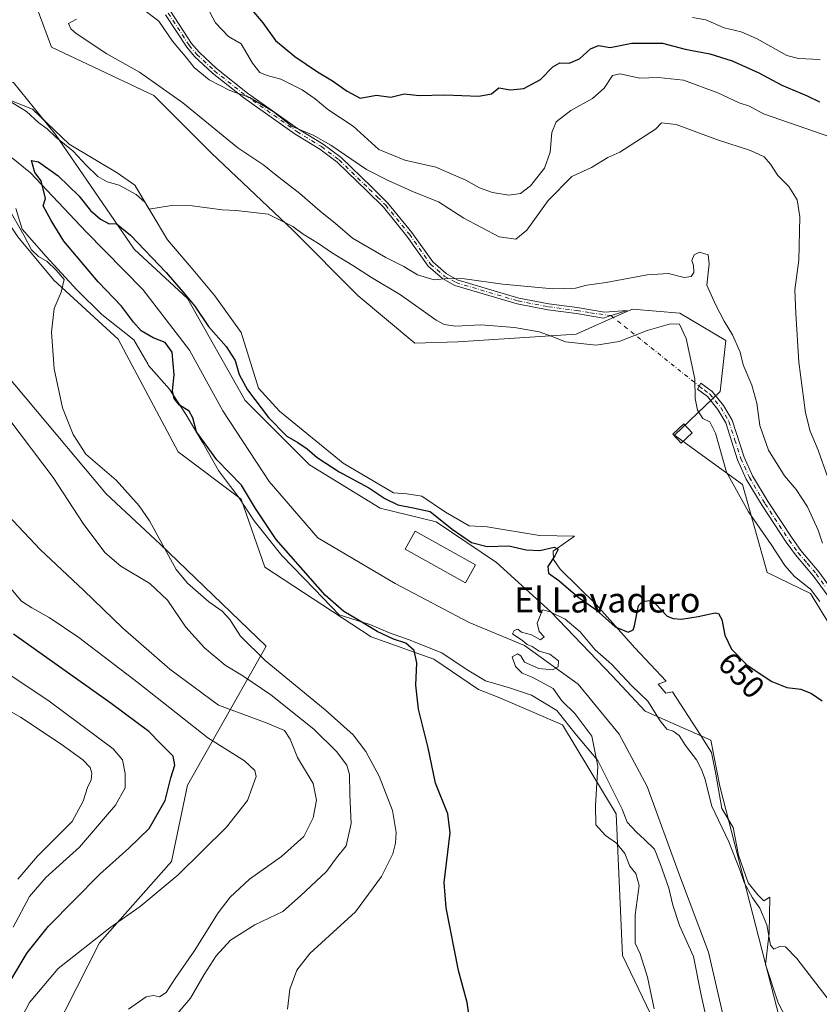
# Model space of a CAD drawing. Units: metres. Extents: x 621497 to 624961, y 4706360 to 4708734.
# Drawn here: x 623605 to 623860, y 4708257 to 4708572 of the extents above; entities that cross this region are included whole.
import ezdxf
from ezdxf.enums import TextEntityAlignment as Align

# ---------------------------------------------------------------- set-up
doc = ezdxf.new("R2010")
doc.units = ezdxf.units.M
doc.header["$MEASUREMENT"] = 0
doc.linetypes.add('DGN Style 4', pattern=[2.638475, 1.318413, -0.659207, 0.001648, -0.659207])
for name, color, linetype, lineweight in [('Arbolado forestal CxS', 92, 'Continuous', 0), ('Camino Cxs', 7, 'Continuous', 0), ('Camino eje', 30, 'DGN Style 4', 13), ('Camino eje virtual', 6, 'DGN Style 4', 0), ('Corriente natural lineal', 142, 'Continuous', 13), ('Cultivos herbáceos CxS', 92, 'Continuous', 0), ('Curva de nivel maestra', 30, 'Continuous', 30), ('Curva de nivel normal', 30, 'Continuous', 0), ('Edificación Cxs', 1, 'Continuous', 13), ('Edificación ligera Cxs', 1, 'Continuous', 0), ('Espacio natural protegido', 121, 'Continuous', 13), ('Espacio natural protegido CxS', 121, 'Continuous', 0), ('Matorral CxS', 135, 'Continuous', 0), ('Rótulo de curva de nivel directora', 7, 'Continuous', 0), ('Texto cartográfico', 7, 'Continuous', 0)]:
    doc.layers.add(name, color=color, linetype=linetype, lineweight=lineweight)
doc.styles.add('Style-Arial', font='txt')

# ---------------------------------------------------------------- blocks, each defined once
blk = doc.blocks.new('*U11')
at = {"layer": 'Matorral CxS', "color": 135, "linetype": 'Continuous', "lineweight": 0}
blk.add_polyline3d([(623412.1941, 4708566.8385, 667.6102), (623436.9979, 4708564.2875, 665.5792), (623454.8975, 4708560.8135, 665.0777), (623491.9859, 4708550.2117, 663.3471), (623527.3733, 4708528.4587, 661.6451), (623580.5661, 4708482.2887, 658.1731), (623632.3995, 4708420.4705, 655.7389), (623649.6759, 4708404.3865, 655.2636), (623683.5433, 4708371.8137, 653.764), (623658.3899, 4708327.3505, 674.0425), (623653.3585, 4708303.0213, 671.9843), (623630.3015, 4708277.0151, 670.3223), (623615.6281, 4708248.0719, 667.5172)], dxfattribs=at)
blk = doc.blocks.new('*U13')
at = {"layer": 'Matorral CxS', "color": 135, "linetype": 'Continuous', "lineweight": 0}
blk.add_polyline3d([(623866.4043, 4708374.0445, 655.1457), (623857.4397, 4708388.6193, 655.0387), (623843.6059, 4708395.3305, 652.2433), (623835.6993, 4708423.3985, 656.0755), (623813.9969, 4708439.2295, 653.8613), (623828.5729, 4708453.1805, 656.4511), (623830.3461, 4708469.4317, 658.7274), (623815.6743, 4708478.2395, 656.333), (623800.5827, 4708479.4987, 656.8407), (623797.8537, 4708478.2921, 656.7156), (623782.5569, 4708471.5285, 656.156), (623744.8271, 4708469.0113, 654.2133), (623730.9933, 4708468.5923, 653.3787), (623712.9677, 4708483.6921, 654.1561), (623692.0173, 4708504.6553, 655.4871), (623666.1329, 4708529.2983, 657.1556), (623647.6873, 4708547.7543, 658.757), (623615.0291, 4708563.2011, 658.0564), (623604.8935, 4708590.5903, 659.9434)], dxfattribs=at)
blk = doc.blocks.new('*U15')
at = {"layer": 'Cultivos herbáceos CxS', "color": 92, "linetype": 'Continuous', "lineweight": 0}
for points in [[(623855.2599, 4708222.7149, 641.8923), (623828.4779, 4708327.0801, 647.1631), (623825.5441, 4708341.7611, 648.773), (623804.5835, 4708350.9893, 645.1706), (623794.1379, 4708362.1931, 645.1415), (623774.4357, 4708382.7461, 645.9386), (623769.8665, 4708386.9329, 646.1609), (623757.1769, 4708398.5609, 648.2058), (623737.8253, 4708411.4729, 649.9411), (623719.9963, 4708415.8477, 649.1079), (623697.3589, 4708429.6899, 648.8617), (623676.8187, 4708450.2439, 649.0888), (623658.4691, 4708482.8529, 650.5711), (623641.4377, 4708498.6041, 650.1109), (623616.2125, 4708535.2289, 655.8442), (623602.8709, 4708551.8759, 657.2121), (623575.6223, 4708556.0699, 657.8481), (623559.2735, 4708577.8819, 658.0263)], [(623604.8935, 4708590.5903, 659.9434), (623615.0291, 4708563.2011, 658.0564), (623647.6873, 4708547.7543, 658.757), (623666.1329, 4708529.2983, 657.1556), (623692.0173, 4708504.6553, 655.4871), (623712.9677, 4708483.6921, 654.1561), (623730.9933, 4708468.5923, 653.3787), (623744.8271, 4708469.0113, 654.2133), (623782.5569, 4708471.5285, 656.156), (623797.8537, 4708478.2921, 656.7156), (623800.5827, 4708479.4987, 656.8407), (623815.6743, 4708478.2395, 656.333), (623830.3461, 4708469.4317, 658.7274), (623828.5729, 4708453.1805, 656.4511), (623813.9969, 4708439.2295, 653.8613), (623835.6993, 4708423.3985, 656.0755), (623843.6059, 4708395.3305, 652.2433), (623857.4397, 4708388.6193, 655.0387), (623866.4043, 4708374.0445, 655.1457)], [(623534.1209, 4708575.7849, 655.6642), (623549.6313, 4708561.1039, 654.4708), (623595.1693, 4708515.9907, 656.8482), (623604.2481, 4708502.5341, 655.9055), (623615.7097, 4708488.7261, 655.2597), (623636.2513, 4708469.8499, 654.4393), (623655.4565, 4708433.8939, 653.5257), (623675.5781, 4708418.7929, 651.9342), (623683.1235, 4708396.9815, 652.0998), (623717.0569, 4708374.7641, 650.4126), (623737.1257, 4708367.6459, 649.8579), (623751.3783, 4708357.9977, 649.0762), (623757.6671, 4708355.4809, 648.9979), (623778.2077, 4708346.6729, 647.1528), (623795.3601, 4708318.2711, 644.4112), (623797.3835, 4708272.9117, 646.9825), (623820.4657, 4708224.8127, 643.1985)], [(623615.6281, 4708248.0719, 667.5172), (623630.3015, 4708277.0151, 670.3223), (623653.3585, 4708303.0213, 671.9843), (623658.3899, 4708327.3505, 674.0425), (623683.5433, 4708371.8137, 653.764), (623649.6759, 4708404.3865, 655.2636), (623632.3995, 4708420.4705, 655.7389), (623580.5661, 4708482.2887, 658.1731), (623527.3733, 4708528.4587, 661.6451), (623491.9859, 4708550.2117, 663.3471), (623454.8975, 4708560.8135, 665.0777), (623436.9979, 4708564.2875, 665.5792), (623412.1941, 4708566.8385, 667.6102)]]:
    blk.add_polyline3d(points, dxfattribs=at)

msp = doc.modelspace()

# ---------------------------------------------------------------- linework, layer by layer
at = {"layer": 'Arbolado forestal CxS', "color": 92, "linetype": 'Continuous', "lineweight": 0}
for points in [[(623465.5554, 4708707.9151, 663.5551), (623489.7947, 4708646.7973, 660.6022), (623499.0163, 4708632.3839, 660.5377), (623512.3219, 4708609.3421, 658.9968), (623559.2735, 4708577.8819, 658.0263), (623575.6223, 4708556.0699, 657.8481), (623602.8709, 4708551.8759, 657.2121), (623616.2125, 4708535.2289, 655.8442), (623641.4377, 4708498.6041, 650.1109), (623658.4691, 4708482.8529, 650.5711), (623676.8187, 4708450.2439, 649.0888), (623697.3589, 4708429.6899, 648.8617), (623719.9963, 4708415.8477, 649.1079), (623737.8253, 4708411.4729, 649.9411), (623757.1769, 4708398.5609, 648.2058), (623769.8665, 4708386.9329, 646.1609), (623774.4357, 4708382.7461, 645.9386), (623794.1379, 4708362.1931, 645.1415), (623804.5835, 4708350.9893, 645.1706), (623825.5441, 4708341.7611, 648.773), (623828.4779, 4708327.0801, 647.1631), (623855.2599, 4708222.7149, 641.8923)], [(623430.2106, 4708707.2889, 666.237), (623451.1951, 4708667.5971, 664.6262), (623453.5901, 4708659.0381, 664.0375), (623469.2207, 4708661.3051, 662.1193), (623479.8701, 4708639.4219, 661.421), (623492.6959, 4708613.0669, 660.0703), (623509.0457, 4708596.7079, 659.0994), (623534.1209, 4708575.7849, 655.6642), (623549.6313, 4708561.1039, 654.4708), (623595.1693, 4708515.9907, 656.8482), (623604.2481, 4708502.5341, 655.9055), (623615.7097, 4708488.7261, 655.2597), (623636.2513, 4708469.8499, 654.4393), (623655.4565, 4708433.8939, 653.5257), (623675.5781, 4708418.7929, 651.9342), (623683.1235, 4708396.9815, 652.0998), (623717.0569, 4708374.7641, 650.4126), (623737.1257, 4708367.6459, 649.8579), (623751.3783, 4708357.9977, 649.0762), (623757.6671, 4708355.4809, 648.9979), (623778.2077, 4708346.6729, 647.1528), (623795.3601, 4708318.2711, 644.4112), (623797.3835, 4708272.9117, 646.9825), (623820.4657, 4708224.8127, 643.1985)], [(623820.4657, 4708224.8127, 643.1985), (623797.3835, 4708272.9117, 646.9825), (623795.3601, 4708318.2711, 644.4112), (623778.2077, 4708346.6729, 647.1528), (623757.6671, 4708355.4809, 648.9979), (623751.3783, 4708357.9977, 649.0762), (623737.1257, 4708367.6459, 649.8579), (623717.0569, 4708374.7641, 650.4126), (623683.1235, 4708396.9815, 652.0998), (623675.5781, 4708418.7929, 651.9342), (623655.4565, 4708433.8939, 653.5257), (623636.2513, 4708469.8499, 654.4393), (623615.7097, 4708488.7261, 655.2597), (623604.2481, 4708502.5341, 655.9055), (623595.1693, 4708515.9907, 656.8482), (623549.6313, 4708561.1039, 654.4708), (623534.1209, 4708575.7849, 655.6642)], [(623559.2735, 4708577.8819, 658.0263), (623575.6223, 4708556.0699, 657.8481), (623602.8709, 4708551.8759, 657.2121), (623616.2125, 4708535.2289, 655.8442), (623641.4377, 4708498.6041, 650.1109), (623658.4691, 4708482.8529, 650.5711), (623676.8187, 4708450.2439, 649.0888), (623697.3589, 4708429.6899, 648.8617), (623719.9963, 4708415.8477, 649.1079), (623737.8253, 4708411.4729, 649.9411), (623757.1769, 4708398.5609, 648.2058), (623769.8665, 4708386.9329, 646.1609), (623774.4357, 4708382.7461, 645.9386), (623794.1379, 4708362.1931, 645.1415), (623804.5835, 4708350.9893, 645.1706), (623825.5441, 4708341.7611, 648.773), (623828.4779, 4708327.0801, 647.1631), (623855.2599, 4708222.7149, 641.8923)]]:
    msp.add_polyline3d(points, dxfattribs=at)
at = {"layer": 'Camino Cxs', "color": 7, "linetype": 'Continuous', "lineweight": 0}
for points in [[(623653.0401, 4708574.6301, 666.4572), (623659.7301, 4708564.3301, 666.8866), (623662.1001, 4708561.5401, 666.9947), (623667.6501, 4708556.3801, 667.1227), (623677.6001, 4708548.5101, 666.8933), (623693.9201, 4708537.0301, 666.4199), (623701.7501, 4708532.2001, 665.5968), (623707.5101, 4708527.8801, 665.3764), (623717.1601, 4708518.5501, 664.6204), (623722.4601, 4708513.3601, 663.851), (623730.0701, 4708504.0001, 662.7957), (623736.7701, 4708494.5401, 661.609), (623741.0201, 4708490.8601, 661.2292), (623744.5801, 4708488.8601, 660.9381), (623764.2401, 4708483.0301, 659.3802), (623773.8801, 4708481.2001, 658.8676), (623782.9201, 4708480.0001, 657.7976), (623791.6201, 4708478.5201, 656.773), (623798.8401, 4708479.0001, 657.1316), (623794.2057, 4708477.5207, 656.4435), (623793.6463, 4708477.4355, 656.4377), (623791.2901, 4708476.5901, 656.4057), (623782.6301, 4708478.0701, 657.2581), (623773.5701, 4708479.2701, 658.4749), (623763.7801, 4708481.1301, 659.0597), (623743.8101, 4708487.0501, 660.385), (623739.8901, 4708489.2501, 660.7832), (623735.3101, 4708493.2201, 661.3469), (623728.5101, 4708502.8201, 662.5028), (623721.0101, 4708512.0401, 663.4715), (623715.8001, 4708517.1501, 664.0728), (623706.2401, 4708526.3901, 664.7243), (623700.6501, 4708530.5801, 664.9622), (623692.8401, 4708535.4001, 665.5578), (623676.4301, 4708546.9401, 665.8818), (623666.3801, 4708554.8901, 666.4012), (623660.6801, 4708560.1901, 666.2673), (623658.1601, 4708563.1601, 666.1987), (623651.4401, 4708573.5101, 665.8552)], [(623782.9201, 4708480.0001, 657.7976), (623791.6201, 4708478.5201, 656.773), (623798.8401, 4708479.0001, 657.1316), (623794.2057, 4708477.5207, 656.4435), (623793.6463, 4708477.4355, 656.4377), (623791.2901, 4708476.5901, 656.4057), (623782.6301, 4708478.0701, 657.2581), (623773.5701, 4708479.2701, 658.4749), (623763.7801, 4708481.1301, 659.0597), (623743.8101, 4708487.0501, 660.385), (623739.8901, 4708489.2501, 660.7832), (623735.3101, 4708493.2201, 661.3469), (623728.5101, 4708502.8201, 662.5028), (623721.0101, 4708512.0401, 663.4715), (623715.8001, 4708517.1501, 664.0728), (623706.2401, 4708526.3901, 664.7243), (623700.6501, 4708530.5801, 664.9622), (623692.8401, 4708535.4001, 665.5578), (623676.4301, 4708546.9401, 665.8818), (623666.3801, 4708554.8901, 666.4012), (623660.6801, 4708560.1901, 666.2673), (623658.1601, 4708563.1601, 666.1987), (623651.4401, 4708573.5101, 665.8552)], [(623653.0401, 4708574.6301, 666.4572), (623659.7301, 4708564.3301, 666.8866), (623662.1001, 4708561.5401, 666.9947), (623667.6501, 4708556.3801, 667.1227), (623677.6001, 4708548.5101, 666.8933), (623693.9201, 4708537.0301, 666.4199), (623701.7501, 4708532.2001, 665.5968), (623707.5101, 4708527.8801, 665.3764), (623717.1601, 4708518.5501, 664.6204), (623722.4601, 4708513.3601, 663.851), (623730.0701, 4708504.0001, 662.7957), (623736.7701, 4708494.5401, 661.609), (623741.0201, 4708490.8601, 661.2292), (623744.5801, 4708488.8601, 660.9381), (623764.2401, 4708483.0301, 659.3802), (623773.8801, 4708481.2001, 658.8676), (623782.9201, 4708480.0001, 657.7976)], [(623864.2301, 4708386.1301, 656.4977), (623858.3401, 4708394.2101, 656.7412), (623852.6201, 4708400.9501, 657.693), (623849.7001, 4708405.0001, 657.5188), (623842.0201, 4708416.6901, 656.5437), (623836.9201, 4708425.1801, 656.8955), (623834.1601, 4708431.3701, 656.9464), (623830.3601, 4708443.1101, 656.9773), (623827.8401, 4708447.4201, 656.4436), (623824.5201, 4708451.5201, 656.2353), (623821.3401, 4708453.8701, 655.6645), (623822.4401, 4708455.8101, 655.7737), (623826.0701, 4708453.1401, 656.4502), (623829.6701, 4708448.6901, 656.8555), (623832.4001, 4708444.0201, 657.2459), (623836.2301, 4708432.1701, 657.2716), (623838.8901, 4708426.2101, 657.5394), (623843.9001, 4708417.8701, 657.0379), (623851.5301, 4708406.2601, 658.5659), (623854.3701, 4708402.3201, 658.4593), (623860.0801, 4708395.5801, 657.3267), (623866.0901, 4708387.3501, 656.7982)], [(623864.2301, 4708386.1301, 656.4977), (623858.3401, 4708394.2101, 656.7412), (623852.6201, 4708400.9501, 657.693), (623849.7001, 4708405.0001, 657.5188), (623842.0201, 4708416.6901, 656.5437), (623836.9201, 4708425.1801, 656.8955), (623834.1601, 4708431.3701, 656.9464), (623830.3601, 4708443.1101, 656.9773), (623827.8401, 4708447.4201, 656.4436), (623824.5201, 4708451.5201, 656.2353), (623821.3401, 4708453.8701, 655.6645), (623822.4401, 4708455.8101, 655.7737), (623826.0701, 4708453.1401, 656.4502), (623829.6701, 4708448.6901, 656.8555), (623832.4001, 4708444.0201, 657.2459), (623836.2301, 4708432.1701, 657.2716), (623838.8901, 4708426.2101, 657.5394), (623843.9001, 4708417.8701, 657.0379), (623851.5301, 4708406.2601, 658.5659), (623854.3701, 4708402.3201, 658.4593), (623860.0801, 4708395.5801, 657.3267), (623866.0901, 4708387.3501, 656.7982)]]:
    msp.add_polyline3d(points, dxfattribs=at)
at = {"layer": 'Camino eje', "color": 30, "linetype": 'DGN Style 4', "lineweight": 13}
for points in [[(623652.2401, 4708574.0701, 666.0489), (623658.9451, 4708563.7451, 666.5246), (623661.3901, 4708560.8651, 666.6174), (623667.0151, 4708555.6351, 666.7438), (623677.0151, 4708547.7251, 666.3613), (623693.3801, 4708536.2151, 665.9847), (623701.2001, 4708531.3901, 665.2776), (623706.8751, 4708527.1351, 665.0265), (623716.4801, 4708517.8501, 664.3109), (623719.0851, 4708515.2951, 663.9689), (623721.7351, 4708512.7001, 663.6432), (623729.2901, 4708503.4101, 662.6487), (623736.0401, 4708493.8801, 661.4679), (623740.4551, 4708490.0551, 660.996), (623744.1951, 4708487.9551, 660.6131), (623764.0101, 4708482.0801, 659.1328), (623773.7251, 4708480.2351, 658.6676), (623782.7751, 4708479.0351, 657.5291), (623787.1251, 4708478.2951, 656.9884), (623793.6463, 4708477.4355, 656.4377)], [(623821.8901, 4708454.8401, 655.721), (623823.4801, 4708453.6651, 656.0483), (623825.2951, 4708452.3301, 656.3293), (623828.7551, 4708448.0551, 656.6379), (623831.3801, 4708443.5651, 657.107), (623833.2951, 4708437.6401, 657.3806), (623835.1951, 4708431.7701, 657.1103), (623837.9051, 4708425.6951, 657.1686), (623842.9601, 4708417.2801, 656.7194), (623850.6151, 4708405.6301, 658.0209), (623853.4951, 4708401.6351, 658.0558), (623856.3551, 4708398.2651, 657.2088), (623859.2101, 4708394.8951, 657.0058), (623862.1551, 4708390.8551, 656.6586)]]:
    msp.add_polyline3d(points, dxfattribs=at)
at = {"layer": 'Camino eje virtual', "color": 6, "linetype": 'DGN Style 4', "lineweight": 0, "extrusion": (0.01547, -0.012376, 0.999804), "elevation": -47965.4701, "flags": 128}
msp.add_lwpolyline([(623708.835, 4708244.3976), (623737.0865, 4708221.8005)], dxfattribs=at)
at = {"layer": 'Corriente natural lineal', "color": 142, "linetype": 'Continuous', "lineweight": 13}
msp.add_polyline3d([(623523.7601, 4708587.7601, 655.7588), (623540.7101, 4708576.6101, 654.1216), (623557.7701, 4708556.3201, 653.7692), (623572.9101, 4708545.5701, 653.2908), (623593.5901, 4708534.8401, 651.5746), (623608.2201, 4708523.0001, 650.6218), (623626.0601, 4708504.1401, 649.4575), (623644.1601, 4708485.7501, 648.5343), (623659.0501, 4708466.3601, 648.5), (623669.6801, 4708446.9701, 647.6403), (623684.4801, 4708424.4101, 647.2947), (623700.0801, 4708406.3901, 646.9684), (623724.7401, 4708391.8101, 646.3011), (623748.4101, 4708379.3801, 645.4655), (623766.0601, 4708372.0401, 645.3956), (623783.1901, 4708359.6401, 644.6594), (623796.3401, 4708343.6701, 644.6549), (623805.2401, 4708326.9501, 643.2267), (623815.6101, 4708298.5901, 642.134), (623824.8501, 4708273.9801, 642.1339), (623829.9301, 4708251.8701, 640.7741)], dxfattribs=at)
at = {"layer": 'Cultivos herbáceos CxS', "color": 92, "linetype": 'Continuous', "lineweight": 0}
for points in [[(623465.5554, 4708707.9151, 663.5551), (623489.7947, 4708646.7973, 660.6022), (623499.0163, 4708632.3839, 660.5377), (623512.3219, 4708609.3421, 658.9968), (623559.2735, 4708577.8819, 658.0263), (623575.6223, 4708556.0699, 657.8481), (623602.8709, 4708551.8759, 657.2121), (623616.2125, 4708535.2289, 655.8442), (623641.4377, 4708498.6041, 650.1109), (623658.4691, 4708482.8529, 650.5711), (623676.8187, 4708450.2439, 649.0888), (623697.3589, 4708429.6899, 648.8617), (623719.9963, 4708415.8477, 649.1079), (623737.8253, 4708411.4729, 649.9411), (623757.1769, 4708398.5609, 648.2058), (623769.8665, 4708386.9329, 646.1609), (623774.4357, 4708382.7461, 645.9386), (623794.1379, 4708362.1931, 645.1415), (623804.5835, 4708350.9893, 645.1706), (623825.5441, 4708341.7611, 648.773), (623828.4779, 4708327.0801, 647.1631), (623855.2599, 4708222.7149, 641.8923)], [(623430.2106, 4708707.2889, 666.237), (623451.1951, 4708667.5971, 664.6262), (623453.5901, 4708659.0381, 664.0375), (623469.2207, 4708661.3051, 662.1193), (623479.8701, 4708639.4219, 661.421), (623492.6959, 4708613.0669, 660.0703), (623509.0457, 4708596.7079, 659.0994), (623534.1209, 4708575.7849, 655.6642), (623549.6313, 4708561.1039, 654.4708), (623595.1693, 4708515.9907, 656.8482), (623604.2481, 4708502.5341, 655.9055), (623615.7097, 4708488.7261, 655.2597), (623636.2513, 4708469.8499, 654.4393), (623655.4565, 4708433.8939, 653.5257), (623675.5781, 4708418.7929, 651.9342), (623683.1235, 4708396.9815, 652.0998), (623717.0569, 4708374.7641, 650.4126), (623737.1257, 4708367.6459, 649.8579), (623751.3783, 4708357.9977, 649.0762), (623757.6671, 4708355.4809, 648.9979), (623778.2077, 4708346.6729, 647.1528), (623795.3601, 4708318.2711, 644.4112), (623797.3835, 4708272.9117, 646.9825), (623820.4657, 4708224.8127, 643.1985)], [(623604.8935, 4708590.5903, 659.9434), (623615.0291, 4708563.2011, 658.0564), (623647.6873, 4708547.7543, 658.757), (623666.1329, 4708529.2983, 657.1556), (623692.0173, 4708504.6553, 655.4871), (623712.9677, 4708483.6921, 654.1561), (623730.9933, 4708468.5923, 653.3787), (623744.8271, 4708469.0113, 654.2133), (623782.5569, 4708471.5285, 656.156), (623797.8537, 4708478.2921, 656.7156), (623800.5827, 4708479.4987, 656.8407), (623815.6743, 4708478.2395, 656.333), (623830.3461, 4708469.4317, 658.7274), (623828.5729, 4708453.1805, 656.4511), (623813.9969, 4708439.2295, 653.8613), (623835.6993, 4708423.3985, 656.0755), (623843.6059, 4708395.3305, 652.2433), (623857.4397, 4708388.6193, 655.0387), (623866.4043, 4708374.0445, 655.1457), (623870.0155, 4708321.9243, 649.5954), (623880.0757, 4708285.4311, 650.3199), (623881.6435, 4708272.8763, 650.2154), (623882.0445, 4708272.8931, 650.4207)], [(623412.1941, 4708566.8385, 667.6102), (623436.9979, 4708564.2875, 665.5792), (623454.8975, 4708560.8135, 665.0777), (623491.9859, 4708550.2117, 663.3471), (623527.3733, 4708528.4587, 661.6451), (623580.5661, 4708482.2887, 658.1731), (623632.3995, 4708420.4705, 655.7389), (623649.6759, 4708404.3865, 655.2636), (623683.5433, 4708371.8137, 653.764), (623658.3899, 4708327.3505, 674.0425), (623653.3585, 4708303.0213, 671.9843), (623630.3015, 4708277.0151, 670.3223), (623615.6281, 4708248.0719, 667.5172)]]:
    msp.add_polyline3d(points, dxfattribs=at)
at = {"layer": 'Curva de nivel maestra', "color": 30, "linetype": 'Continuous', "lineweight": 30, "flags": 128}
for points, elevation in [([(623674.92, 4708579.9901), (623682.51, 4708570.9201), (623686.54, 4708565.3201), (623692.73, 4708560.1801), (623699.99, 4708555.2501), (623704.72, 4708552.4601), (623709.41, 4708549.1201), (623713.53, 4708546.9101), (623718.75, 4708547.8301), (623723.4, 4708547.2101), (623727.58, 4708548.2601), (623732.4, 4708547.7101), (623740.58, 4708547.9701), (623751.52, 4708547.5501), (623755.52, 4708548.3001), (623757.88, 4708550.1901), (623761.63, 4708549.5201), (623765.88, 4708550.0201), (623771.19, 4708552.8201), (623775.1, 4708556.9301), (623777.32, 4708558.2001), (623780.32, 4708558.0601), (623783.66, 4708559.4101), (623787.19, 4708562.6301), (623789.76, 4708563.7201), (623793.48, 4708563.1101), (623800.33, 4708564.4901), (623810.1, 4708564.4901), (623817.38, 4708562.5401), (623825.3, 4708561.0601), (623832.42, 4708558.8301), (623840.91, 4708554.9701), (623848.23, 4708551.0301), (623856.31, 4708547.6301), (623860.29, 4708545.7101)], 675), ([(623748.56, 4708251.9701), (623747.81, 4708257.9401), (623744.99, 4708268.1901), (623741.07, 4708288.2001), (623740.41, 4708296.2801), (623742.29, 4708312.1701), (623741.53, 4708318.2201), (623737.63, 4708328.0401), (623735.25, 4708339.3201), (623732.26, 4708351.6301), (623731.36, 4708359.3501), (623731.64, 4708366.4701), (623730.81, 4708370.4301), (623728.16, 4708372.7001), (623724.2, 4708373.9801), (623719.02, 4708376.4401), (623712.51, 4708380.4401), (623708.34, 4708382.8501), (623702.45, 4708388.0901), (623686.71, 4708405.8401), (623680.15, 4708415.8001), (623675.64, 4708423.2201), (623667.74, 4708431.2901), (623661.33, 4708440.3001), (623660.12, 4708444.7101), (623658.95, 4708446.9101), (623655.82, 4708448.8301), (623654.13, 4708450.9201), (623653.66, 4708453.4201), (623654.12, 4708458.5201), (623653.53, 4708465.7701), (623651.29, 4708468.8501), (623647.5, 4708470.3201), (623643.66, 4708472.5901), (623641.18, 4708475.2601), (623637.38, 4708480.4701), (623629.84, 4708488.2501), (623618.93, 4708501.2401), (623614.87, 4708507.7801), (623612.33, 4708512.5001), (623613.08, 4708514.8501), (623611.68, 4708520.4501), (623609.67, 4708523.0901), (623608.58, 4708526.9501), (623610.81, 4708526.4901), (623617.13, 4708522.0401), (623623.67, 4708515.7001), (623627.48, 4708511.0201), (623630.61, 4708508.1901), (623633.39, 4708506.7501), (623635.62, 4708506.8201), (623640.26, 4708503.0701), (623651.63, 4708491.1801), (623656.93, 4708484.9801), (623660.78, 4708480.4501), (623665.1, 4708473.9701), (623670.81, 4708467.5601), (623673.6, 4708463.0201), (623674.98, 4708458.5801), (623677.56, 4708453.7001), (623684.29, 4708444.8901), (623690.19, 4708438.9401), (623693.68, 4708436.8901), (623696.63, 4708434.8801), (623699.83, 4708432.0401), (623706.92, 4708427.5101), (623716.3, 4708422.3901), (623721.46, 4708419.0101), (623725.66, 4708416.9301), (623730.46, 4708416.0401), (623735.95, 4708414.8201), (623742.94, 4708409.1401), (623749.12, 4708404.9201), (623754.19, 4708403.6401), (623761.07, 4708403.8201), (623766.58, 4708402.5801), (623770.95, 4708402.3901), (623775.56, 4708403.4201), (623776.78, 4708402.7801), (623775.78, 4708400.6301), (623773.5, 4708397.2901), (623773.74, 4708395.0901), (623776.99, 4708392.8001), (623783.12, 4708387.5601), (623788.98, 4708383.4201), (623795.04, 4708377.9701), (623799.18, 4708376.2501), (623800.74, 4708377.0201), (623801.19, 4708378.3001), (623802.52, 4708384.7701), (623803.79, 4708386.0901), (623806.85, 4708386.4801), (623809.55, 4708383.5801), (623811.65, 4708381.4001), (623813.55, 4708380.6001), (623816.19, 4708380.4301), (623821.56, 4708381.3201), (623826.95, 4708382.4701), (623827.99, 4708382.2101), (623829.08, 4708380.3301), (623830.08, 4708375.3201), (623832.15, 4708370.8601), (623837.23, 4708365.6701), (623845.12, 4708360.4601), (623849.83, 4708358.5501), (623854.32, 4708358.0201), (623857.72, 4708356.7201), (623861.18, 4708354.2801)], 650), ([(623602.34, 4708265.5901), (623607.2, 4708273.8001), (623613.98, 4708282.3001), (623630.39, 4708298.9701), (623639.67, 4708307.2801), (623646.16, 4708313.5801), (623651.25, 4708322.5301), (623653.07, 4708329.7501), (623654.39, 4708333.8201), (623653.85, 4708336.6401), (623649.85, 4708340.7201), (623646.12, 4708344.5701), (623634.07, 4708353.5001), (623602.83, 4708375.5801)], 675)]:
    msp.add_lwpolyline(points, dxfattribs=dict(at, elevation=elevation))
at = {"layer": 'Curva de nivel normal', "color": 30, "linetype": 'Continuous', "lineweight": 0, "flags": 128}
for points, elevation in [([(623662.92, 4708579.4301), (623667.38, 4708571.0001), (623671.47, 4708566.6101), (623675.53, 4708564.2201), (623679.14, 4708558.1001), (623681.52, 4708555.0901), (623683.86, 4708554.0801), (623688.25, 4708552.9301), (623695.05, 4708549.5601), (623699.2, 4708546.6201), (623703.23, 4708543.2601), (623711.3, 4708537.9601), (623719.53, 4708530.5301), (623727.88, 4708527.1201), (623737.73, 4708524.8201), (623747.32, 4708520.6901), (623751.72, 4708518.2501), (623755.85, 4708516.7401), (623761.08, 4708515.8801), (623764.74, 4708516.4601), (623768.02, 4708518.9101), (623772.44, 4708524.4701), (623774.27, 4708529.6201), (623774.82, 4708535.9601), (623776.17, 4708539.3501), (623780.82, 4708542.9601), (623787.74, 4708546.7401), (623791.54, 4708550.1201), (623794.17, 4708554.1001), (623796.64, 4708554.7001), (623802.8, 4708553.2501), (623808.73, 4708553.4801), (623816.87, 4708552.6201), (623827.84, 4708548.5901), (623834.66, 4708545.4101), (623837.96, 4708544.3801), (623842.44, 4708541.8601), (623863.95, 4708534.3701)], 670), ([(623644.46, 4708575.0901), (623649.22, 4708571.5201), (623653.67, 4708565.0501), (623658.2, 4708559.6201), (623660.52, 4708556.6801), (623665.33, 4708552.7401), (623671.94, 4708549.3501), (623678.37, 4708547.1001), (623685.81, 4708542.6101), (623691.9, 4708537.8501), (623698.58, 4708535.0401), (623704.2, 4708531.8501), (623715.64, 4708524.0501), (623722.57, 4708520.5701), (623730.79, 4708516.8701), (623738.62, 4708513.7101), (623746.74, 4708508.5001), (623758.03, 4708502.5701), (623763.31, 4708501.7801), (623766.81, 4708504.7001), (623773.59, 4708514.1701), (623781.19, 4708521.8901), (623787.47, 4708524.6801), (623792.66, 4708527.9001), (623796.47, 4708529.6501), (623807.91, 4708536.9301), (623809.82, 4708539.0401), (623814.51, 4708538.4901), (623827.7, 4708533.5601), (623838.25, 4708530.1401), (623842.58, 4708528.1701), (623844.67, 4708525.7601), (623846.95, 4708522.1801), (623850.48, 4708518.6301), (623853.15, 4708514.4001), (623854, 4708508.9401), (623853.73, 4708495.1001), (623852.41, 4708485.6001), (623852.75, 4708478.1201), (623853.73, 4708462.5001), (623855.82, 4708446.3401), (623857.35, 4708440.4401), (623859.93, 4708434.4401), (623862.95, 4708425.7201)], 665), ([(623819.77, 4708572.7001), (623823.95, 4708571.8601), (623829.89, 4708569.3701), (623835.26, 4708568.0401), (623840.44, 4708565.8001), (623849.83, 4708560.5201), (623853.58, 4708559.5301), (623860.52, 4708559.2601)], 680), ([(623861.3, 4708404.7401), (623859.86, 4708408.8301), (623856.45, 4708416.3201), (623852.89, 4708421.8501), (623849.09, 4708426.1801), (623843.99, 4708434.4201), (623841.2, 4708442.3001), (623840.29, 4708449.3901), (623838.74, 4708455.1801), (623835.94, 4708461.7101), (623835.01, 4708465.7701), (623832.51, 4708471.2701), (623829.83, 4708475.6201), (623827.08, 4708480.9501), (623824.3, 4708487.0901), (623825.11, 4708493.9001), (623824.78, 4708496.8001), (623821.94, 4708497.7001), (623820.24, 4708496.8001), (623819.56, 4708495.0601), (623820.04, 4708493.3801), (623820.13, 4708491.2001), (623819.35, 4708489.8801), (623817.05, 4708489.6201), (623812.05, 4708490.8101), (623805.3, 4708490.3901), (623792.19, 4708487.9601), (623785.99, 4708487.0901), (623782.33, 4708486.2001), (623775.12, 4708485.9701), (623759.18, 4708487.4701), (623746.94, 4708489.1301), (623741.53, 4708489.2201), (623737.2, 4708488.8401), (623731.86, 4708490.4701), (623727.52, 4708493.1401), (623721.78, 4708495.9501), (623711.1, 4708502.1101), (623705.71, 4708506.8101), (623700.77, 4708510.7801), (623694.35, 4708516.4401), (623686.76, 4708522.2501), (623682.78, 4708525.4901), (623674.52, 4708531.0101), (623656.93, 4708545.3401), (623643.06, 4708555.1401), (623632.64, 4708561.0401), (623622.82, 4708567.5501), (623621.11, 4708569.0101), (623620.46, 4708570.7501), (623622.95, 4708572.1501)], 660), ([(623860.43, 4708386.0401), (623857.38, 4708389.9501), (623852.29, 4708394.0401), (623849.19, 4708397.5301), (623844.85, 4708404.3001), (623837.57, 4708414.7201), (623830.61, 4708427.4001), (623827.07, 4708439.8801), (623825.28, 4708443.4401), (623823, 4708444.5701), (623821.35, 4708447.1601), (623820.61, 4708450.9501), (623820.48, 4708457.2401), (623817.67, 4708470.1301), (623815.53, 4708474.6301), (623812.71, 4708474.8201), (623805.24, 4708472.6501), (623796.29, 4708469.1401), (623788.93, 4708467.9601), (623779.15, 4708469.0501), (623774.64, 4708470.8201), (623770.72, 4708472.1801), (623762.84, 4708473.5601), (623752.14, 4708474.4801), (623744.18, 4708474.0401), (623740.4, 4708474.6101), (623737.89, 4708475.9701), (623726.44, 4708484.0801), (623717.16, 4708489.5801), (623711.19, 4708493.4401), (623704.47, 4708497.5501), (623700.24, 4708500.4901), (623695.37, 4708503.4601), (623692.08, 4708505.8301), (623684.21, 4708509.8601), (623673.96, 4708510.9401), (623669.45, 4708511.2101), (623659.17, 4708512.5901), (623652.7, 4708512.4501), (623646.03, 4708511.4501), (623644.82, 4708513.6701), (623642.06, 4708516.1501), (623636.64, 4708519.0601), (623632.78, 4708520.2001), (623629.77, 4708521.8401), (623626.06, 4708525.4601), (623621.89, 4708529.9601), (623616.32, 4708534.3901), (623613.64, 4708537.0401), (623610.95, 4708539.0201), (623606.96, 4708542.5901), (623601.42, 4708546.0401)], 655), ([(623602.18, 4708510.0801), (623606.1, 4708503.1601), (623608.55, 4708498.4601), (623610.85, 4708496.2601), (623613.61, 4708494.6901), (623616.47, 4708491.8801), (623618.99, 4708488.9501), (623618.08, 4708484.8601), (623615.85, 4708479.7301), (623614.95, 4708472.1401), (623615.83, 4708460.4501), (623618.49, 4708447.9001), (623621.94, 4708439.4201), (623625.98, 4708433.1601), (623635.63, 4708424.8001), (623643.02, 4708416.6501), (623646.3, 4708411.8301), (623654.81, 4708396.2401), (623658.38, 4708391.9301), (623665.2, 4708385.9701), (623669.52, 4708382.9401), (623671.9, 4708380.2701), (623675.37, 4708374.9401), (623683.19, 4708367.2101), (623702.4, 4708351.4901), (623711.35, 4708343.4101), (623715.38, 4708338.1501), (623719.63, 4708330.2501), (623723.87, 4708319.2901), (623725.09, 4708312.2901), (623724.87, 4708308.9001), (623723.98, 4708305.4701), (623720.34, 4708298.1501), (623712.12, 4708286.9601), (623704.97, 4708280.4001), (623697.48, 4708273.5601), (623693.3, 4708268.2301), (623691.13, 4708262.2301), (623690.36, 4708255.8001)], 655), ([(623591.69, 4708457.1001), (623615.54, 4708425.6901), (623625.08, 4708410.9901), (623632.06, 4708401.6901), (623637.15, 4708397.4001), (623646.36, 4708391.7801), (623652, 4708386.4601), (623657.9, 4708377.8201), (623663.86, 4708371.2501), (623670.49, 4708365.6801), (623676.1, 4708362.3201), (623685.04, 4708356.2901), (623698.73, 4708345.2801), (623706.05, 4708338.1501), (623709.35, 4708333.7801), (623710.16, 4708330.8301), (623710.32, 4708324.3601), (623710.74, 4708315.1301), (623709.14, 4708308.0001), (623706.03, 4708304.1501), (623702.8, 4708299.8401), (623694.53, 4708291.9701), (623688.92, 4708286.9701), (623679.98, 4708282.7801), (623672.2, 4708277.9001), (623667.54, 4708272.8901), (623663.76, 4708266.8601), (623659.34, 4708259.3301), (623650.99, 4708249.4201)], 660), ([(623639.61, 4708255.8001), (623645.2, 4708259.7701), (623647.53, 4708260.1401), (623649.53, 4708259.7301), (623651.58, 4708261.1601), (623654.46, 4708265.5801), (623660.58, 4708274.2901), (623668.25, 4708286.5701), (623672.02, 4708291.6201), (623678.28, 4708297.3001), (623688.49, 4708304.6301), (623695.54, 4708310.9601), (623698.61, 4708316.9601), (623699.67, 4708322.6301), (623698.53, 4708327.9601), (623693.57, 4708336.2401), (623691.17, 4708342.0901), (623689.37, 4708344.8201), (623683.89, 4708347.1601), (623668.28, 4708352.9601), (623652.73, 4708364.4901), (623637.72, 4708377.5801), (623625.16, 4708389.7201), (623611.4, 4708402.6801), (623601.05, 4708413.6201)], 665), ([(623602.13, 4708246.7301), (623607.99, 4708257.9001), (623617.1, 4708268.7601), (623633.62, 4708281.7601), (623643.35, 4708288.5601), (623655.39, 4708298.7401), (623670.91, 4708313.9701), (623677.58, 4708322.5201), (623680.41, 4708330.1401), (623679.96, 4708332.0701), (623676.62, 4708335.1301), (623664.91, 4708342.5201), (623642.66, 4708360.0901), (623623.66, 4708374.5501), (623614.23, 4708380.9601), (623608.67, 4708384.0901), (623605.39, 4708386.2001), (623601.3, 4708390.9401)], 670), ([(623863.04, 4708258.9901), (623853.06, 4708271.9901), (623849.47, 4708275.6801), (623847.52, 4708275.8201), (623845.72, 4708274.9601), (623844.7, 4708276.3001), (623843.52, 4708282.7701), (623841.29, 4708288.0801), (623838.91, 4708291.3401), (623836.2, 4708296.2401), (623834.9, 4708300.2801), (623831.31, 4708309.2901), (623825.91, 4708320.6401), (623823.67, 4708329.5301), (623822.61, 4708332.3901), (623821.04, 4708335.4801), (623817.52, 4708340.0801), (623815.43, 4708343.2901), (623813.52, 4708344.6101), (623811.58, 4708345.2601), (623809.42, 4708347.9601), (623805.48, 4708354.1901), (623800.37, 4708359.1501), (623793.89, 4708366.0001), (623788.6, 4708370.6601), (623783.85, 4708376.4101), (623779.03, 4708380.4201), (623774.24, 4708382.7701), (623771.77, 4708383.3601), (623770.12, 4708379.1401), (623770.75, 4708376.4701), (623772.32, 4708374.7601), (623771.16, 4708373.7701), (623768.27, 4708375.3701), (623765.16, 4708376.2701), (623763.92, 4708377.1801), (623762.77, 4708376.8201), (623762.27, 4708375.6901), (623765.58, 4708373.5201), (623766.91, 4708372.3501), (623768.53, 4708371.6401), (623770.76, 4708370.2001), (623774.15, 4708369.2601), (623776.93, 4708367.1301), (623776.83, 4708365.1501), (623774.98, 4708364.2101), (623770.68, 4708364.6201), (623766.11, 4708366.6301), (623764.93, 4708368.6801), (623763.85, 4708369.3701), (623762.18, 4708368.3301), (623763.22, 4708365.2801), (623765.32, 4708363.1401), (623768.5, 4708361.8401), (623775.19, 4708358.2501), (623777.96, 4708354.2801), (623782.17, 4708350.2401), (623787.59, 4708343.0301), (623789.54, 4708333.4501), (623788.77, 4708320.7601), (623788.81, 4708314.7101), (623791.96, 4708311.3101), (623795.49, 4708308.8501), (623798.12, 4708305.5501), (623799.71, 4708301.4501), (623801.68, 4708299.1501), (623802.67, 4708295.3501), (623801.38, 4708285.9901), (623801.45, 4708276.8801), (623803.01, 4708273.4801), (623805.38, 4708265.9901), (623807.49, 4708255.9201)], 645), ([(623602.76, 4708282.0301), (623607.99, 4708291.7701), (623613.14, 4708297.8601), (623623.9, 4708307.6001), (623635.4, 4708320.9601), (623638.46, 4708326.4801), (623638.54, 4708331.1301), (623637.64, 4708335.5201), (623634.72, 4708339.0201), (623613.83, 4708354.5801), (623593.73, 4708367.8201)], 680), ([(623604.22, 4708297.3401), (623610.51, 4708304.6601), (623617.03, 4708311.2201), (623621.55, 4708315.7601), (623625.06, 4708322.2901), (623626.49, 4708326.6301), (623627.6, 4708329.0301), (623627.87, 4708331.2401), (623627.32, 4708333.0701), (623625, 4708335.4201), (623618.08, 4708340.5001), (623605.06, 4708349.1501), (623597.34, 4708353.4301)], 685)]:
    msp.add_lwpolyline(points, dxfattribs=dict(at, elevation=elevation))
at = {"layer": 'Edificación Cxs', "color": 1, "linetype": 'Continuous', "lineweight": 13}
msp.add_polyline3d([(623750.4201, 4708397.8001, 648.6316), (623747.2101, 4708392.0401, 647.6107), (623727.9601, 4708402.7601, 647.6675), (623731.1501, 4708408.5001, 649.2085), (623750.4201, 4708397.8001, 648.6316)], dxfattribs=at)
msp.add_3dface([(623750.4201, 4708397.8001, 649.2085), (623747.2101, 4708392.0401, 649.2085), (623727.9601, 4708402.7601, 649.2085), (623731.1501, 4708408.5001, 649.2085)], dxfattribs=at)
at = {"layer": 'Edificación ligera Cxs', "color": 1, "linetype": 'Continuous', "lineweight": 0}
msp.add_polyline3d([(623819.6401, 4708439.9401, 655.4303), (623816.1101, 4708436.6501, 654.5813), (623813.4401, 4708439.5001, 655.166), (623816.9601, 4708442.8001, 656.2674), (623819.6401, 4708439.9401, 655.4303)], dxfattribs=at)
msp.add_3dface([(623819.6401, 4708439.9401, 656.2674), (623816.1101, 4708436.6501, 656.2674), (623813.4401, 4708439.5001, 656.2674), (623816.9601, 4708442.8001, 656.2674)], dxfattribs=at)
at = {"layer": 'Espacio natural protegido', "color": 121, "linetype": 'Continuous', "lineweight": 13, "flags": 128}
for points in [[(623850.8843, 4708250.4441), (623847.0635, 4708257.8659), (623843.0035, 4708270.076), (623844.1977, 4708280.1317), (623844.4369, 4708291.6235), (623842.5259, 4708290.4267), (623840.6161, 4708292.3427), (623837.5111, 4708296.1725), (623834.4062, 4708305.0315), (623832.7343, 4708313.8896), (623829.1526, 4708319.8755), (623827.2417, 4708330.8883), (623825.8089, 4708337.8323), (623822.227, 4708343.5782), (623813.3901, 4708357.2251), (623811.2403, 4708356.7461), (623808.7563, 4708359.6261), (623811.2713, 4708360.6051), (623801.2745, 4708371.2631), (623788.9647, 4708385.0989), (623777.4401, 4708396.3849), (623775.3821, 4708399.4359), (623775.2321, 4708402.1179), (623776.5951, 4708403.1419), (623782.049, 4708406.9618), (623770.8463, 4708407.1877), (623754.1885, 4708409.8759), (623748.3445, 4708410.2159), (623740.8135, 4708414.6319), (623733.2787, 4708419.6869), (623728.4467, 4708420.4169), (623724.2527, 4708420.7699), (623708.1721, 4708430.2329), (623687.8625, 4708446.8279), (623681.1197, 4708454.2187), (623675.5749, 4708472.0627), (623667.1351, 4708483.7776), (623660.2104, 4708492.0205), (623651.9875, 4708501.5666), (623641.6009, 4708519.1374), (623635.9739, 4708523.0423), (623620.6213, 4708532.1493), (623608.9385, 4708543.3462), (623585.8337, 4708552.5693)], [(623603.5371, 4708511.6665), (623605.6039, 4708505.0635), (623613.2787, 4708496.3267), (623623.1255, 4708485.6927), (623631.0514, 4708477.7198), (623641.2682, 4708469.6307), (623645.7379, 4708461.9859), (623646.0139, 4708461.5149), (623652.6659, 4708453.9179), (623658.0478, 4708445.6779), (623663.3065, 4708436.8019), (623668.3103, 4708427.9251), (623672.1233, 4708422.8431), (623674.5832, 4708419.5631), (623679.7089, 4708411.8311), (623688.5397, 4708400.8103), (623698.9886, 4708389.9903), (623706.9223, 4708381.8383), (623716.6562, 4708378.6733), (623722.9701, 4708376.0363), (623729.2171, 4708373.8583), (623739.7049, 4708369.6473), (623747.7458, 4708364.2173), (623753.6147, 4708360.6853), (623761.2595, 4708358.4323), (623768.2675, 4708356.1773), (623776.4333, 4708351.2573), (623782.6841, 4708343.3354), (623789.4849, 4708335.2975), (623794.7519, 4708324.7695), (623796.9907, 4708320.3465), (623797.3197, 4708319.6955), (623798.8667, 4708315.5066), (623801.8075, 4708312.3417), (623804.3636, 4708310.0647), (623807.5585, 4708306.9017), (623809.3614, 4708302.3327), (623812.1981, 4708294.4618), (623813.4961, 4708289.0007), (623815.5621, 4708282.5259), (623820.0619, 4708272.6289), (623822.4077, 4708260.8149), (623826.0473, 4708244.5561)]]:
    msp.add_lwpolyline(points, dxfattribs=at)
at = {"layer": 'Espacio natural protegido CxS', "color": 121, "linetype": 'Continuous', "lineweight": 0, "flags": 128}
for points in [[(623585.8337, 4708552.5693), (623608.9385, 4708543.3462), (623620.6213, 4708532.1493), (623635.9739, 4708523.0423), (623641.6009, 4708519.1374), (623651.9875, 4708501.5666), (623660.2104, 4708492.0205), (623667.1351, 4708483.7776), (623675.5749, 4708472.0627), (623681.1197, 4708454.2187), (623687.8625, 4708446.8279), (623708.1721, 4708430.2329), (623724.2527, 4708420.7699), (623728.4467, 4708420.4169), (623733.2787, 4708419.6869), (623740.8135, 4708414.6319), (623748.3445, 4708410.2159), (623754.1885, 4708409.8759), (623770.8463, 4708407.1877), (623782.049, 4708406.9618), (623776.5951, 4708403.1419), (623775.2321, 4708402.1179), (623775.3821, 4708399.4359), (623777.4401, 4708396.3849), (623788.9647, 4708385.0989), (623801.2745, 4708371.2631), (623811.2713, 4708360.6051), (623808.7563, 4708359.6261), (623811.2403, 4708356.7461), (623813.3901, 4708357.2251), (623822.227, 4708343.5782), (623825.8089, 4708337.8323), (623827.2417, 4708330.8883), (623829.1526, 4708319.8755), (623832.7343, 4708313.8896), (623834.4062, 4708305.0315), (623837.5111, 4708296.1725), (623840.6161, 4708292.3427), (623842.5259, 4708290.4267), (623844.4369, 4708291.6235), (623844.1977, 4708280.1317), (623843.0035, 4708270.076), (623847.0635, 4708257.8659), (623850.8843, 4708250.4441)], [(623826.0473, 4708244.5561), (623822.4077, 4708260.8149), (623820.0619, 4708272.6289), (623815.5621, 4708282.5259), (623813.4961, 4708289.0007), (623812.1981, 4708294.4618), (623809.3614, 4708302.3327), (623807.5585, 4708306.9017), (623804.3636, 4708310.0647), (623801.8075, 4708312.3417), (623798.8667, 4708315.5066), (623797.3197, 4708319.6955), (623796.9907, 4708320.3465), (623794.7519, 4708324.7695), (623789.4849, 4708335.2975), (623782.6841, 4708343.3354), (623776.4333, 4708351.2573), (623768.2675, 4708356.1773), (623761.2595, 4708358.4323), (623753.6147, 4708360.6853), (623747.7458, 4708364.2173), (623739.7049, 4708369.6473), (623729.2171, 4708373.8583), (623722.9701, 4708376.0363), (623716.6562, 4708378.6733), (623706.9223, 4708381.8383), (623698.9886, 4708389.9903), (623688.5397, 4708400.8103), (623679.7089, 4708411.8311), (623674.5832, 4708419.5631), (623672.1233, 4708422.8431), (623668.3103, 4708427.9251), (623663.3065, 4708436.8019), (623658.0478, 4708445.6779), (623652.6659, 4708453.9179), (623646.0139, 4708461.5149), (623645.7379, 4708461.9859), (623641.2682, 4708469.6307), (623631.0514, 4708477.7198), (623623.1255, 4708485.6927), (623613.2787, 4708496.3267), (623605.6039, 4708505.0635), (623603.5371, 4708511.6665)]]:
    msp.add_lwpolyline(points, dxfattribs=at)
at = {"layer": 'Matorral CxS', "color": 135, "linetype": 'Continuous', "lineweight": 0}
for points in [[(623604.8935, 4708590.5903, 659.9434), (623615.0291, 4708563.2011, 658.0564), (623647.6873, 4708547.7543, 658.757), (623666.1329, 4708529.2983, 657.1556), (623692.0173, 4708504.6553, 655.4871), (623712.9677, 4708483.6921, 654.1561), (623730.9933, 4708468.5923, 653.3787), (623744.8271, 4708469.0113, 654.2133), (623782.5569, 4708471.5285, 656.156), (623797.8537, 4708478.2921, 656.7156), (623800.5827, 4708479.4987, 656.8407), (623815.6743, 4708478.2395, 656.333), (623830.3461, 4708469.4317, 658.7274), (623828.5729, 4708453.1805, 656.4511), (623813.9969, 4708439.2295, 653.8613), (623835.6993, 4708423.3985, 656.0755), (623843.6059, 4708395.3305, 652.2433), (623857.4397, 4708388.6193, 655.0387), (623866.4043, 4708374.0445, 655.1457), (623870.0155, 4708321.9243, 649.5954), (623880.0757, 4708285.4311, 650.3199), (623881.6435, 4708272.8763, 650.2154), (623882.0445, 4708272.8931, 650.4207)], [(623412.1941, 4708566.8385, 667.6102), (623436.9979, 4708564.2875, 665.5792), (623454.8975, 4708560.8135, 665.0777), (623491.9859, 4708550.2117, 663.3471), (623527.3733, 4708528.4587, 661.6451), (623580.5661, 4708482.2887, 658.1731), (623632.3995, 4708420.4705, 655.7389), (623649.6759, 4708404.3865, 655.2636), (623683.5433, 4708371.8137, 653.764), (623658.3899, 4708327.3505, 674.0425), (623653.3585, 4708303.0213, 671.9843), (623630.3015, 4708277.0151, 670.3223), (623615.6281, 4708248.0719, 667.5172)]]:
    msp.add_polyline3d(points, dxfattribs=at)

# ---------------------------------------------------------------- block references
at = {"layer": 'Cultivos herbáceos CxS', "color": 92, "linetype": 'Continuous', "lineweight": 0}
msp.add_blockref('*U15', (0, 0), dxfattribs=at)
at = {"layer": 'Matorral CxS', "color": 135, "linetype": 'Continuous', "lineweight": 0}
for name in ['*U13', '*U11']:
    msp.add_blockref(name, (0, 0), dxfattribs=at)

# ---------------------------------------------------------------- texts
at = {"layer": 'Rótulo de curva de nivel directora', "color": 7, "linetype": 'Continuous', "lineweight": 0, "style": 'Style-Arial'}
msp.add_text('650', height=7, rotation=314.386278, dxfattribs=at).set_placement((623835.3826, 4708362.509), align=Align.MIDDLE_CENTER)
at = {"layer": 'Texto cartográfico', "color": 7, "linetype": 'Continuous', "lineweight": 0, "style": 'Style-Arial'}
msp.add_text('El Lavadero', height=8, dxfattribs=at).set_placement((623792.5448, 4708386.5502), align=Align.MIDDLE_CENTER)

doc.saveas('drawing.dxf')
